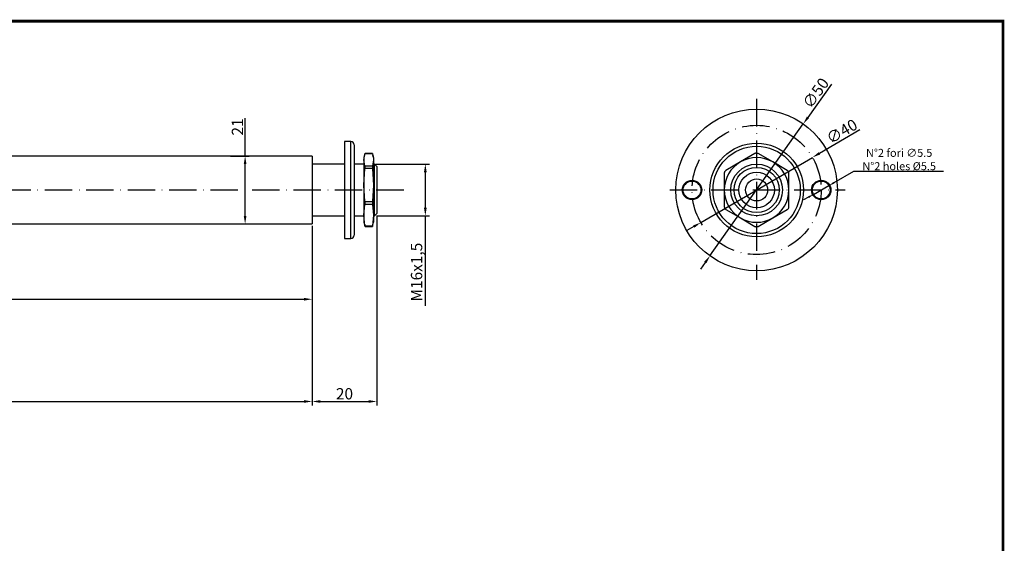
# Model space of a CAD drawing. Extents: x 96 to 906, y 68 to 632.
# Drawn here: x 601 to 906, y 470 to 632 of the extents above; entities that cross this region are included whole.
import ezdxf

# ---------------------------------------------------------------- set-up
doc = ezdxf.new("R2010")
doc.units = 0
doc.header["$LTSCALE"] = 0.707071
doc.header["$MEASUREMENT"] = 0
doc.linetypes.add('ACAD_ISO10W100', pattern=[18, 12, -3, 0, -3])
doc.layers.get('0').update_dxf_attribs({"linetype": 'CONTINUOUS'})
doc.layers.get('DEFPOINTS').update_dxf_attribs({"linetype": 'CONTINUOUS'})
for name, color, linetype in [('ASSE DI MEZZERIA', 4, 'ACAD_ISO10W100'), ('QUOTE', 4, 'CONTINUOUS'), ('TABLE', 7, 'CONTINUOUS')]:
    doc.layers.add(name, color=color, linetype=linetype)
doc.styles.get("Standard").update_dxf_attribs({"font": 'PC.SHX'})
doc.dimstyles.new('ISO-25', dxfattribs={"dimtxt": 3.5, "dimasz": 2.5, "dimexe": 1.25, "dimexo": 0.625, "dimtad": 1, "dimdsep": 46, "dimtxsty": 'Standard', "dimcen": 2.5, "dimazin": 2, "dimtfac": 1, "dimtmove": 0, "dimatfit": 3, "dimfxl": 0, "dimtolj": 1, "dimarcsym": 0})
doc.dimstyles.new('ISO-25 QUOTE DRITTE', dxfattribs={"dimscale": 0.707071, "dimtxt": 3.5, "dimasz": 2.5, "dimexe": 1.25, "dimexo": 0.625, "dimtad": 1, "dimtih": 1, "dimtoh": 1, "dimdsep": 46, "dimtxsty": 'Standard', "dimcen": 2.5, "dimazin": 2, "dimtfac": 1, "dimtmove": 0, "dimatfit": 3, "dimfxl": 0, "dimtolj": 1, "dimarcsym": 0})

# ---------------------------------------------------------------- blocks, each defined once
blk = doc.blocks.new('*D12')
at = {"layer": 'DEFPOINTS', "color": 0}
for p in [(691.82, 569.18), (141.42, 554.68), (691.82, 514.26)]:
    blk.add_point(p, dxfattribs=at)
at = {"layer": 'QUOTE', "color": 0, "lineweight": -2}
for p, q in [((691.82, 568.56), (691.82, 513.01)), ((141.42, 554.06), (141.42, 513.01)), ((143.92, 514.26), (689.32, 514.26))]:
    blk.add_line(p, q, dxfattribs=at)
at = {"layer": 'QUOTE', "color": 0}
for points in [[(143.92, 514.67), (143.92, 513.84), (141.42, 514.26)], [(689.32, 514.67), (689.32, 513.84), (691.82, 514.26)]]:
    blk.add_solid(points, dxfattribs=at)
at = {"layer": 'QUOTE', "color": 0, "insert": (412.16, 516.63), "char_height": 3.5, "attachment_point": 5}
blk.add_mtext('\\A1;550.4', dxfattribs=at)
blk = doc.blocks.new('*D15')
at = {"layer": 'DEFPOINTS', "color": 0}
for p in [(491.82, 569.68), (691.82, 569.18), (691.82, 545.87)]:
    blk.add_point(p, dxfattribs=at)
at = {"layer": 'QUOTE', "color": 0, "lineweight": -2}
for p, q in [((491.82, 569.06), (491.82, 544.62)), ((691.82, 568.56), (691.82, 544.62)), ((494.32, 545.87), (689.32, 545.87))]:
    blk.add_line(p, q, dxfattribs=at)
at = {"layer": 'QUOTE', "color": 0}
for points in [[(494.32, 546.29), (494.32, 545.46), (491.82, 545.87)], [(689.32, 546.29), (689.32, 545.46), (691.82, 545.87)]]:
    blk.add_solid(points, dxfattribs=at)
at = {"layer": 'QUOTE', "color": 0, "insert": (591.82, 548.25), "char_height": 3.5, "attachment_point": 5}
blk.add_mtext('\\A1;200', dxfattribs=at)
blk = doc.blocks.new('*D16')
at = {"layer": 'DEFPOINTS', "color": 0}
for p in [(711.82, 572.43), (691.82, 569.18), (711.82, 514.26)]:
    blk.add_point(p, dxfattribs=at)
at = {"layer": 'QUOTE', "color": 0, "lineweight": -2}
for p, q in [((711.82, 571.81), (711.82, 513.01)), ((691.82, 568.56), (691.82, 513.01)), ((694.32, 514.26), (709.32, 514.26))]:
    blk.add_line(p, q, dxfattribs=at)
at = {"layer": 'QUOTE', "color": 0}
for points in [[(694.32, 514.67), (694.32, 513.84), (691.82, 514.26)], [(709.32, 514.67), (709.32, 513.84), (711.82, 514.26)]]:
    blk.add_solid(points, dxfattribs=at)
at = {"layer": 'QUOTE', "color": 0, "insert": (701.82, 516.63), "char_height": 3.5, "attachment_point": 5}
blk.add_mtext('\\A1;20', dxfattribs=at)
blk = doc.blocks.new('*D17')
at = {"layer": 'DEFPOINTS', "color": 0}
for p in [(710.82, 587.68), (711.07, 571.68), (726.84, 571.68)]:
    blk.add_point(p, dxfattribs=at)
at = {"layer": 'QUOTE', "color": 0, "lineweight": -2}
for p, q in [((711.45, 587.68), (728.09, 587.68)), ((726.84, 585.18), (726.84, 574.18)), ((711.7, 571.68), (728.09, 571.68)), ((726.84, 571.68), (726.84, 543.89))]:
    blk.add_line(p, q, dxfattribs=at)
at = {"layer": 'QUOTE', "color": 0}
for points in [[(726.42, 585.18), (727.26, 585.18), (726.84, 587.68)], [(726.42, 574.18), (727.26, 574.18), (726.84, 571.68)]]:
    blk.add_solid(points, dxfattribs=at)
at = {"layer": 'QUOTE', "color": 0, "insert": (724.13, 554.27), "char_height": 3.5, "attachment_point": 5, "rotation": 90}
blk.add_mtext('\\A1;M16x1,5', dxfattribs=at)
blk = doc.blocks.new('*D18')
at = {"layer": 'DEFPOINTS', "color": 0}
for p in [(665.93, 590.18), (665.93, 569.18), (671.06, 569.18)]:
    blk.add_point(p, dxfattribs=at)
at = {"layer": 'QUOTE', "color": 0, "lineweight": -2}
for p, q in [((671.06, 590.18), (671.06, 601.87)), ((666.56, 590.18), (672.31, 590.18)), ((671.06, 571.68), (671.06, 587.68)), ((666.56, 569.18), (672.31, 569.18))]:
    blk.add_line(p, q, dxfattribs=at)
at = {"layer": 'QUOTE', "color": 0}
for points in [[(670.64, 587.68), (671.48, 587.68), (671.06, 590.18)], [(670.64, 571.68), (671.48, 571.68), (671.06, 569.18)]]:
    blk.add_solid(points, dxfattribs=at)
at = {"layer": 'QUOTE', "color": 0, "insert": (668.69, 599.16), "char_height": 3.5, "attachment_point": 5, "rotation": 90}
blk.add_mtext('\\A1;21', dxfattribs=at)
blk = doc.blocks.new('*D19')
at = {"layer": 'DEFPOINTS', "color": 0}
for p in [(843.82, 600.09), (814.94, 559.28)]:
    blk.add_point(p, dxfattribs=at)
at = {"layer": 'QUOTE', "color": 0, "lineweight": -2}
for p, q in [((852.54, 612.4), (845.27, 602.13)), ((814.94, 559.28), (843.82, 600.09)), ((813.5, 557.24), (812.05, 555.19))]:
    blk.add_line(p, q, dxfattribs=at)
at = {"layer": 'QUOTE', "color": 0}
for points in [[(844.93, 602.37), (845.61, 601.89), (843.82, 600.09)], [(813.16, 557.48), (813.84, 556.99), (814.94, 559.28)]]:
    blk.add_solid(points, dxfattribs=at)
at = {"layer": 'QUOTE', "color": 0, "insert": (847.69, 609.66), "char_height": 3.5, "attachment_point": 5, "rotation": 54.7126}
blk.add_mtext('\\A1;∅50', dxfattribs=at)
blk = doc.blocks.new('*D20')
at = {"layer": 'DEFPOINTS', "color": 0}
for p in [(846.66, 589.75), (812.1, 569.61)]:
    blk.add_point(p, dxfattribs=at)
at = {"layer": 'QUOTE', "color": 0, "lineweight": -2}
for p, q in [((861.32, 598.29), (848.82, 591.01)), ((812.1, 569.61), (846.66, 589.75)), ((809.94, 568.36), (807.78, 567.1))]:
    blk.add_line(p, q, dxfattribs=at)
at = {"layer": 'QUOTE', "color": 0}
for points in [[(848.61, 591.37), (849.03, 590.65), (846.66, 589.75)], [(809.73, 568.72), (810.15, 568), (812.1, 569.61)]]:
    blk.add_solid(points, dxfattribs=at)
at = {"layer": 'QUOTE', "color": 0, "insert": (855.77, 597.81), "char_height": 3.5, "attachment_point": 5, "rotation": 30.2247}
blk.add_mtext('\\A1;∅40', dxfattribs=at)
blk = doc.blocks.new('*D21')
at = {"layer": 'DEFPOINTS', "color": 0}
for p in [(851.78, 581.04), (846.99, 578.33)]:
    blk.add_point(p, dxfattribs=at)
at = {"layer": 'QUOTE', "color": 0, "lineweight": -2}
for p, q in [((859.4, 585.36), (853.31, 581.91)), ((887.18, 585.36), (859.4, 585.36)), ((846.99, 578.33), (851.78, 581.04)), ((845.45, 577.46), (843.91, 576.58))]:
    blk.add_line(p, q, dxfattribs=at)
at = {"layer": 'QUOTE', "color": 0}
for points in [[(853.17, 582.17), (853.46, 581.65), (851.78, 581.04)], [(845.31, 577.71), (845.6, 577.2), (846.99, 578.33)]]:
    blk.add_solid(points, dxfattribs=at)
at = {"layer": 'QUOTE', "color": 0, "insert": (873.51, 589.1), "char_height": 2.4747, "attachment_point": 5}
blk.add_mtext('\\A1;N°2 fori ∅5.5\\PN°2 holes %%C5.5', dxfattribs=at)

msp = doc.modelspace()

# ---------------------------------------------------------------- linework, layer by layer
at = {"color": 7, "linetype": 'Continuous', "lineweight": 25}
for p, q in [((703.824, 594.683), (701.824, 594.683)), ((701.824, 594.683), (701.824, 564.683)), ((704.824, 593.683), (704.824, 565.683)), ((691.824, 590.183), (492.324, 590.183)), ((691.824, 590.183), (691.824, 569.183)), ((708.019, 590.411), (707.824, 589.683)), ((707.824, 589.683), (707.824, 589.004)), ((708.164, 587.122), (707.824, 589.004)), ((707.824, 589.004), (707.824, 581.207)), ((710.484, 590.885), (708.164, 590.885)), ((710.455, 590.953), (708.193, 590.953)), ((710.824, 589.004), (710.484, 587.122)), ((710.824, 589.683), (710.629, 590.411)), ((710.824, 589.683), (710.824, 589.004)), ((710.824, 589.004), (710.824, 581.207)), ((824.383, 588.343), (819.883, 585.745)), ((828.883, 590.941), (824.383, 588.343)), ((834.383, 588.343), (829.883, 590.941)), ((838.883, 585.745), (834.383, 588.343)), ((701.824, 587.683), (691.824, 587.683)), ((707.824, 587.683), (704.824, 587.683)), ((707.824, 581.207), (708.164, 586.343)), ((708.164, 587.122), (710.484, 587.122)), ((710.484, 586.343), (708.164, 586.343)), ((710.484, 586.343), (710.824, 581.207)), ((711.074, 587.683), (710.824, 587.683)), ((711.824, 586.933), (711.074, 587.683)), ((711.074, 571.683), (711.074, 587.683)), ((711.824, 586.933), (711.824, 572.433)), ((819.383, 584.879), (819.383, 579.683)), ((839.383, 579.683), (839.383, 584.879)), ((708.164, 576.072), (707.824, 581.207)), ((707.824, 581.207), (707.824, 571.886)), ((710.824, 581.207), (710.484, 576.072)), ((710.824, 581.207), (710.824, 571.886)), ((708.164, 576.072), (710.484, 576.072)), ((707.824, 571.886), (708.164, 575.14)), ((710.484, 575.14), (708.164, 575.14)), ((710.484, 575.14), (710.824, 571.886)), ((819.883, 573.62), (824.383, 571.022)), ((834.383, 571.022), (838.883, 573.62)), ((691.824, 571.683), (701.824, 571.683)), ((704.824, 571.683), (707.824, 571.683)), ((708.164, 568.632), (707.824, 571.886)), ((707.824, 571.886), (707.824, 569.683)), ((710.824, 571.886), (710.484, 568.632)), ((710.824, 571.886), (710.824, 569.683)), ((710.824, 571.683), (711.074, 571.683)), ((711.074, 571.683), (711.824, 572.433)), ((824.383, 571.022), (828.883, 568.424)), ((829.883, 568.424), (834.383, 571.022)), ((492.324, 569.183), (691.824, 569.183)), ((707.824, 569.683), (708.019, 568.955)), ((708.076, 568.967), (708.164, 568.48)), ((708.164, 568.632), (710.484, 568.632)), ((708.193, 568.412), (710.455, 568.412)), ((710.484, 568.48), (710.572, 568.967)), ((710.629, 568.955), (710.824, 569.683)), ((701.824, 564.683), (703.824, 564.683))]:
    msp.add_line(p, q, dxfattribs=at)
at = {"color": 8, "linetype": 'Continuous', "lineweight": 25}
msp.add_line((703.824, 564.683), (703.824, 594.683), dxfattribs=at)
at = {"color": 7, "linetype": 'Continuous', "lineweight": 25}
for centre, radius in [((829.383, 579.683), 25), ((829.383, 579.683), 14.5), ((829.383, 579.683), 13.5), ((829.383, 579.683), 8), ((829.383, 579.683), 7), ((829.383, 579.683), 5.5), ((809.383, 579.683), 3), ((809.383, 579.683), 2.75), ((829.383, 579.683), 3.4), ((849.383, 579.683), 3), ((849.383, 579.683), 2.75)]:
    msp.add_circle(centre, radius, dxfattribs=at)
for centre, radius, start, end in [((703.824, 593.683), 1, 0, 90), ((829.383, 579.683), 10, 120, 180), ((829.383, 579.683), 10, 60, 120), ((829.383, 579.683), 10, 0, 60), ((829.383, 579.683), 10, 180, 240), ((829.383, 579.683), 10, 300, 0), ((829.383, 579.683), 10, 240, 300), ((703.824, 565.683), 1, 270, 0)]:
    msp.add_arc(centre, radius, start, end, dxfattribs=at)
for points, knots in [([(707.824, 589.004), (707.869, 589.527), (707.922, 590.156), (708.129, 590.781), (708.164, 590.885)], [0, 0, 0, 0, 0.83195658, 1, 1, 1, 1]), ([(708.164, 590.885), (708.178, 590.924), (708.193, 590.967), (708.193, 590.949), (708.193, 590.947)], [0, 0, 0, 0, 0.8884105, 1, 1, 1, 1]), ([(710.455, 590.951), (710.46, 590.944), (710.467, 590.935), (710.482, 590.893), (710.484, 590.885)], [0, 0, 0, 0, 0.8337059, 1, 1, 1, 1]), ([(710.484, 590.885), (710.519, 590.781), (710.726, 590.156), (710.78, 589.527), (710.824, 589.004)], [0, 0, 0, 0, 0.16804342, 1, 1, 1, 1]), ([(829.883, 590.941), (829.783, 590.987), (829.582, 591.078), (829.245, 591.082), (829.013, 591.013), (828.9, 590.951), (828.883, 590.941)], [0, 0, 0, 0, 0.3143355, 0.6287902, 0.9410503, 1, 1, 1, 1]), ([(708.164, 586.343), (708.176, 586.449), (708.198, 586.663), (708.199, 586.928), (708.182, 587.066), (708.167, 587.115), (708.164, 587.122)], [0, 0, 0, 0, 0.3143414, 0.6288004, 0.9410508, 1, 1, 1, 1]), ([(710.484, 587.122), (710.473, 587.073), (710.45, 586.974), (710.449, 586.714), (710.466, 586.489), (710.482, 586.363), (710.484, 586.343)], [0, 0, 0, 0, 0.3143311, 0.6287923, 0.941051, 1, 1, 1, 1]), ([(819.883, 585.745), (819.793, 585.681), (819.614, 585.553), (819.441, 585.264), (819.385, 585.028), (819.383, 584.899), (819.383, 584.879)], [0, 0, 0, 0, 0.3143218, 0.6287733, 0.9410392, 1, 1, 1, 1]), ([(839.383, 584.879), (839.372, 584.988), (839.351, 585.207), (839.187, 585.501), (839.01, 585.668), (838.9, 585.734), (838.883, 585.745)], [0, 0, 0, 0, 0.3143463, 0.6287871, 0.9410626, 1, 1, 1, 1]), ([(819.383, 579.683), (819.383, 578.237), (819.383, 576.5), (819.383, 574.776), (819.383, 574.486)], [0, 0, 0, 0, 0.8319582, 1, 1, 1, 1]), ([(839.383, 574.486), (839.383, 574.776), (839.383, 576.5), (839.383, 578.237), (839.383, 579.683)], [0, 0, 0, 0, 0.1680418, 1, 1, 1, 1]), ([(708.164, 575.14), (708.176, 575.217), (708.198, 575.37), (708.199, 575.683), (708.182, 575.924), (708.167, 576.052), (708.164, 576.072)], [0, 0, 0, 0, 0.3143185, 0.6287738, 0.9410549, 1, 1, 1, 1]), ([(710.484, 576.072), (710.473, 575.962), (710.45, 575.742), (710.449, 575.427), (710.466, 575.235), (710.482, 575.153), (710.484, 575.14)], [0, 0, 0, 0, 0.3143398, 0.6287924, 0.9410575, 1, 1, 1, 1]), ([(819.383, 574.486), (819.393, 574.377), (819.414, 574.158), (819.579, 573.864), (819.755, 573.697), (819.865, 573.631), (819.883, 573.62)], [0, 0, 0, 0, 0.3143206, 0.6287888, 0.9410472, 1, 1, 1, 1]), ([(838.883, 573.62), (838.972, 573.684), (839.152, 573.812), (839.324, 574.101), (839.38, 574.338), (839.382, 574.466), (839.383, 574.486)], [0, 0, 0, 0, 0.314343, 0.6287978, 0.9410669, 1, 1, 1, 1]), ([(708.164, 568.48), (708.176, 568.45), (708.198, 568.39), (708.199, 568.437), (708.182, 568.541), (708.167, 568.62), (708.164, 568.632)], [0, 0, 0, 0, 0.3143361, 0.6287896, 0.9410579, 1, 1, 1, 1]), ([(710.484, 568.632), (710.473, 568.572), (710.45, 568.451), (710.449, 568.395), (710.466, 568.428), (710.482, 568.473), (710.484, 568.48)], [0, 0, 0, 0, 0.3143373, 0.628787, 0.9410496, 1, 1, 1, 1]), ([(828.883, 568.424), (828.983, 568.378), (829.183, 568.287), (829.52, 568.283), (829.752, 568.352), (829.865, 568.414), (829.883, 568.424)], [0, 0, 0, 0, 0.314337, 0.6287934, 0.9410634, 1, 1, 1, 1])]:
    msp.add_open_spline(points, degree=3, knots=knots, dxfattribs=at)
at = {"layer": 'ASSE DI MEZZERIA'}
for p, q in [((829.383, 607.826), (829.383, 551.875)), ((134.444, 579.683), (720.557, 579.683)), ((802.512, 579.683), (856.84, 579.683))]:
    msp.add_line(p, q, dxfattribs=at)
msp.add_circle((829.383, 579.683), 20, dxfattribs=at)
at = {"layer": 'TABLE'}
msp.add_lwpolyline([(104.619, 631.921, 0.868, 0.868, 0), (104.619, 77.919, 0.868, 0.868, 0), (905.618, 77.919, 0.868, 0.868, 0), (905.618, 631.921, 0.868, 0.868, 0)], format="xyseb", close=True, dxfattribs=at)

# ---------------------------------------------------------------- dimensions: what is measured, and where the dimension line sits
at = {"layer": 'QUOTE'}
dim = msp.add_diameter_dim_2p(p1=(814.941, 559.276), p2=(843.825, 600.089), dimstyle='ISO-25', dxfattribs=at)
dim.commit()
dim.dimension.update_dxf_attribs({"geometry": '*D19', "text_midpoint": (847.687, 609.658)})
dim = msp.add_linear_dim(base=(671.061, 569.183), p1=(665.931, 590.183), p2=(665.931, 569.183), angle=90, dimstyle='ISO-25', dxfattribs=at)
dim.commit()
dim.dimension.update_dxf_attribs({"geometry": '*D18', "text_midpoint": (671.061, 599.163), "dimtype": 160})
dim = msp.add_diameter_dim_2p(p1=(812.101, 569.615), p2=(846.664, 589.75), dimstyle='ISO-25', dxfattribs=at)
dim.commit()
dim.dimension.update_dxf_attribs({"geometry": '*D20', "text_midpoint": (856.968, 595.754), "dimtype": 163})
dim = msp.add_diameter_dim_2p(p1=(846.99, 578.327), p2=(851.775, 581.038), text='N°2 fori <>\\PN°2 holes %%C5.5', dimstyle='ISO-25 QUOTE DRITTE', dxfattribs=at)
dim.commit()
dim.dimension.update_dxf_attribs({"geometry": '*D21', "text_midpoint": (873.51, 585.355), "dimtype": 163})
dim = msp.add_linear_dim(base=(726.841, 571.683), p1=(710.824, 587.683), p2=(711.074, 571.683), angle=90, text='M<>x1,5', dimstyle='ISO-25', dxfattribs=at)
dim.commit()
dim.dimension.update_dxf_attribs({"geometry": '*D17', "text_midpoint": (726.841, 554.266), "dimtype": 160})
for base, p1, p2, picture, middle in [((711.824, 514.257), (691.824, 569.183), (711.824, 572.433), '*D16', (701.824, 516.632)), ((691.824, 545.875), (491.824, 569.683), (691.824, 569.183), '*D15', (591.824, 548.25))]:
    dim = msp.add_linear_dim(base=base, p1=p1, p2=p2, dimstyle='ISO-25', dxfattribs=at)
    dim.commit()
    dim.dimension.update_dxf_attribs({"geometry": picture, "text_midpoint": middle})
dim = msp.add_linear_dim(base=(691.824, 514.257), p1=(141.424, 554.683), p2=(691.824, 569.183), dimstyle='ISO-25', dxfattribs=at)
dim.commit()
dim.dimension.update_dxf_attribs({"geometry": '*D12', "text_midpoint": (412.159, 514.257), "dimtype": 160})

doc.saveas('drawing.dxf')
